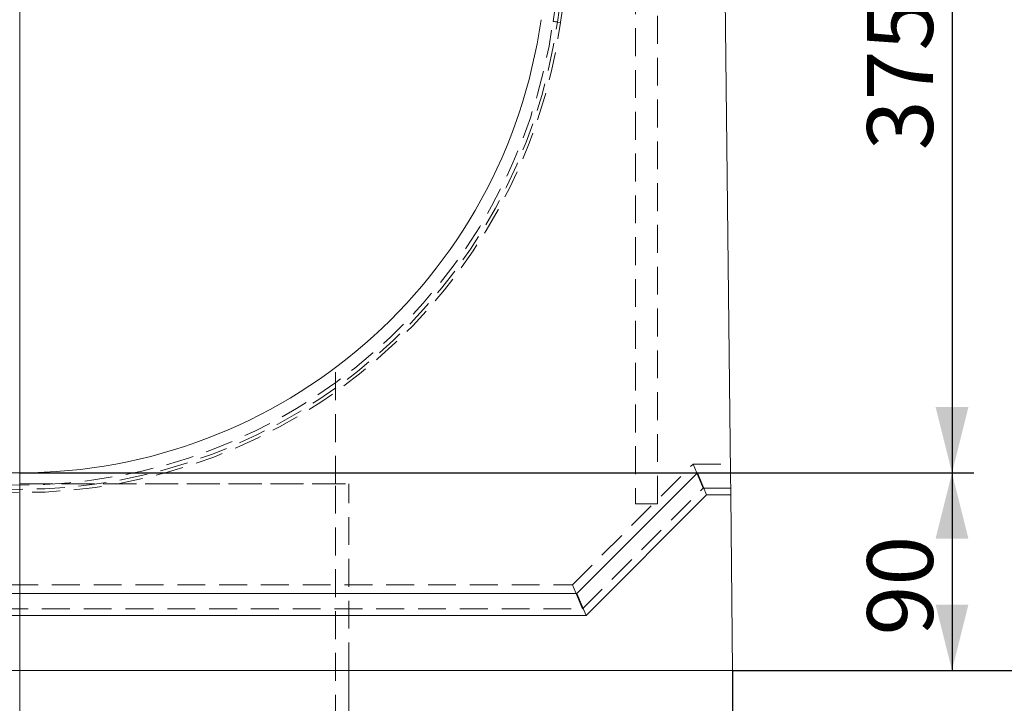
# Model space of a CAD drawing. Units: millimetres. Extents: x 0 to 507, y -3 to 297.
# Drawn here: x 324 to 369, y 202 to 233 of the extents above; entities that cross this region are included whole.
import ezdxf

# ---------------------------------------------------------------- set-up
doc = ezdxf.new("R2010")
doc.units = ezdxf.units.MM
doc.linetypes.add('CENTERX2', pattern=[20.32, 12.7, -2.54, 2.54, -2.54])
doc.linetypes.add('HIDDEN', pattern=[1.905, 1.27, -0.635])
doc.layers.add('FORMAT', color=7, linetype='Continuous')
doc.styles.add('SLDTEXTSTYLE3', font='TXT', dxfattribs={"width": 0.75})
doc.dimstyles.new('SLDDIMSTYLE1', dxfattribs={"dimtxt": 3, "dimasz": 3, "dimexe": 0, "dimexo": 0.0625, "dimgap": 0.75, "dimtad": 2, "dimlfac": 10, "dimrnd": 1e-09, "dimzin": 12, "dimdsep": 46, "dimtxsty": 'SLDTEXTSTYLE3', "dimsah": 1, "dimcen": 0.09, "dimadec": 0, "dimazin": 3, "dimtfac": 1, "dimtofl": 0, "dimtmove": 0, "dimatfit": 3, "dimfxl": 0, "dimfrac": 2, "dimtolj": 1, "dimtzin": 12, "dimarcsym": 0})
doc.dimstyles.new('SLDDIMSTYLE2', dxfattribs={"dimtxt": 3, "dimasz": 3, "dimexe": 0, "dimexo": 0.0625, "dimgap": 0.75, "dimtad": 2, "dimlfac": 10, "dimrnd": 1e-09, "dimzin": 12, "dimdsep": 46, "dimtxsty": 'SLDTEXTSTYLE3', "dimsah": 1, "dimcen": 0, "dimadec": 0, "dimazin": 3, "dimtfac": 1, "dimtofl": 0, "dimtmove": 0, "dimatfit": 3, "dimfxl": 0, "dimfrac": 2, "dimtolj": 1, "dimtzin": 12, "dimarcsym": 0})
doc.dimstyles.new('SLDDIMSTYLE3', dxfattribs={"dimtxt": 3, "dimasz": 3, "dimexe": 0, "dimexo": 0.0625, "dimgap": 0.75, "dimtad": 2, "dimdec": 0, "dimlfac": 10, "dimrnd": 1e-09, "dimzin": 12, "dimdsep": 46, "dimtxsty": 'SLDTEXTSTYLE3', "dimsah": 1, "dimcen": 0.09, "dimadec": 0, "dimazin": 3, "dimtfac": 1, "dimtofl": 0, "dimtmove": 0, "dimatfit": 3, "dimfxl": 0, "dimfrac": 2, "dimtolj": 1, "dimtzin": 12, "dimarcsym": 0})

# ---------------------------------------------------------------- blocks, each defined once
blk = doc.blocks.new('_D_4')
at = {"layer": 'FORMAT'}
for p, q in [((291.388, 203.401), (291.388, 178.203)), ((356.388, 203.401), (356.388, 178.203)), ((356.388, 179.203), (291.388, 179.203))]:
    blk.add_line(p, q, dxfattribs=at)
for points in [[(291.388, 179.203), (294.388, 178.453), (294.388, 179.953)], [(356.388, 179.203), (353.388, 179.953), (353.388, 178.453)]]:
    blk.add_solid(points, dxfattribs=at)
at = {"layer": 'FORMAT', "insert": (321.808, 183.07, -50.489), "char_height": 3, "attachment_point": 1, "style": 'SLDTEXTSTYLE3'}
blk.add_mtext('650', dxfattribs=at)
blk = doc.blocks.new('_D_5')
at = {"layer": 'FORMAT'}
for p, q in [((323.888, 212.401), (367.388, 212.401)), ((366.388, 212.401), (366.388, 203.401)), ((356.388, 203.401), (367.388, 203.401))]:
    blk.add_line(p, q, dxfattribs=at)
for points in [[(366.388, 212.401), (365.638, 209.401), (367.138, 209.401)], [(366.388, 203.401), (367.138, 206.401), (365.638, 206.401)]]:
    blk.add_solid(points, dxfattribs=at)
at = {"layer": 'FORMAT', "insert": (362.52, 204.992, -50.489), "char_height": 3, "attachment_point": 1, "rotation": 90, "style": 'SLDTEXTSTYLE3'}
blk.add_mtext('90', dxfattribs=at)
blk = doc.blocks.new('_D_6')
at = {"layer": 'FORMAT'}
blk.add_line((308.763, 217.766), (323.888, 236.401), dxfattribs=at)
blk.add_solid([(308.763, 217.766), (311.236, 219.623), (310.071, 220.568)], dxfattribs=at)
at = {"layer": 'FORMAT', "insert": (308.718, 223.792, -50.489), "char_height": 3, "attachment_point": 1, "rotation": 50.9342, "style": 'SLDTEXTSTYLE3'}
blk.add_mtext('R240', dxfattribs=at)
blk = doc.blocks.new('_D_10')
at = {"layer": 'FORMAT'}
for p, q in [((355.082, 249.898), (367.388, 249.898)), ((366.388, 249.898), (366.388, 212.401)), ((323.888, 212.401), (367.388, 212.401))]:
    blk.add_line(p, q, dxfattribs=at)
for points in [[(366.388, 249.898), (365.638, 246.898), (367.138, 246.898)], [(366.388, 212.401), (367.138, 215.401), (365.638, 215.401)]]:
    blk.add_solid(points, dxfattribs=at)
at = {"layer": 'FORMAT', "insert": (362.52, 227.098, -50.489), "char_height": 3, "attachment_point": 1, "rotation": 90, "style": 'SLDTEXTSTYLE3'}
blk.add_mtext('375', dxfattribs=at)
blk = doc.blocks.new('_D_11')
at = {"layer": 'FORMAT'}
for p, q in [((355.389, 253.401), (374.837, 253.401)), ((373.837, 253.401), (373.837, 203.401)), ((356.388, 203.401), (374.837, 203.401))]:
    blk.add_line(p, q, dxfattribs=at)
for points in [[(373.837, 253.401), (373.087, 250.401), (374.587, 250.401)], [(373.837, 203.401), (374.587, 206.401), (373.087, 206.401)]]:
    blk.add_solid(points, dxfattribs=at)
at = {"layer": 'FORMAT', "insert": (369.97, 226.863, -50.489), "char_height": 3, "attachment_point": 1, "rotation": 90, "style": 'SLDTEXTSTYLE3'}
blk.add_mtext('500', dxfattribs=at)
blk = doc.blocks.new('_D_13')
at = {"layer": 'FORMAT'}
for p, q in [((356.388, 203.401), (374.837, 203.401)), ((373.837, 193.401), (373.837, 203.401)), ((338.288, 193.401), (374.837, 193.401))]:
    blk.add_line(p, q, dxfattribs=at)
for points in [[(373.837, 203.401), (373.087, 200.401), (374.587, 200.401)], [(373.837, 193.401), (374.587, 196.401), (373.087, 196.401)]]:
    blk.add_solid(points, dxfattribs=at)
at = {"layer": 'FORMAT', "insert": (369.97, 194.186, -50.489), "char_height": 3, "attachment_point": 1, "rotation": 90, "style": 'SLDTEXTSTYLE3'}
blk.add_mtext('100', dxfattribs=at)

msp = doc.modelspace()

# ---------------------------------------------------------------- linework, layer by layer
at = {"color": 7, "linetype": 'Continuous', "lineweight": 15}
for p, q in [((356.2898, 212.4006), (355.8877, 249.3597)), ((349.2898, 206.9006), (354.7898, 212.4006)), ((354.7898, 212.4006), (355.204, 211.4006)), ((354.7898, 212.4006), (356.2898, 212.4006)), ((356.2898, 212.4006), (356.3007, 211.4006)), ((349.704, 205.9006), (355.204, 211.4006)), ((355.204, 211.4006), (356.3007, 211.4006)), ((356.3007, 211.4006), (356.3877, 203.4006)), ((298.4856, 206.9006), (349.2898, 206.9006)), ((349.2898, 206.9006), (349.704, 205.9006)), ((298.0714, 205.9006), (349.704, 205.9006)), ((356.3877, 203.4006), (291.3877, 203.4006)), ((338.8877, 193.4006), (338.8877, 203.4006))]:
    msp.add_line(p, q, dxfattribs=at)
at = {"color": 7, "linetype": 'HIDDEN', "lineweight": 0}
for p, q in [((351.9627, 245.9948), (351.9627, 210.9948)), ((352.9627, 210.9948), (352.9627, 245.9948)), ((349.4435, 241.7615), (348.2026, 232.9688)), ((348.3976, 232.9413), (349.6405, 241.7477)), ((349.7877, 241.7374), (348.5433, 232.9207)), ((348.3976, 232.9413), (348.5433, 232.9207)), ((338.2877, 211.9006), (338.2877, 217.1951)), ((349.0854, 207.3006), (354.5854, 212.8006)), ((355.0411, 211.7006), (354.5854, 212.8006)), ((354.5854, 212.8006), (356.2854, 212.8006)), ((308.8877, 211.9006), (338.8877, 211.9006)), ((323.8877, 211.9006), (338.8877, 211.9006)), ((338.2877, 193.4006), (338.2877, 211.9006)), ((338.8877, 203.4006), (338.8877, 211.9006)), ((349.5411, 206.2006), (355.0411, 211.7006)), ((355.0411, 211.7006), (356.2974, 211.7006)), ((351.9627, 210.9948), (352.9627, 210.9948)), ((298.69, 207.3006), (349.0854, 207.3006)), ((349.5411, 206.2006), (349.0854, 207.3006)), ((298.2343, 206.2006), (349.5411, 206.2006))]:
    msp.add_line(p, q, dxfattribs=at)
at = {"color": 7, "linetype": 'HIDDEN', "lineweight": 0, "flags": 128}
msp.add_lwpolyline([(348.2026, 232.9688), (348.237, 232.964), (348.2703, 232.9593), (348.3016, 232.9549), (348.3299, 232.9509), (348.3543, 232.9474), (348.3741, 232.9446), (348.3887, 232.9426), (348.3976, 232.9413)], dxfattribs=at)
at = {"color": 7, "linetype": 'HIDDEN', "lineweight": 0}
for radius in [24.5559, 24.9, 24.7528]:
    msp.add_arc((323.8877, 236.4006), radius, 188.03351, 351.96649, dxfattribs=at)
at = {"color": 7, "linetype": 'Continuous', "lineweight": 15}
msp.add_arc((323.8877, 236.4006), 24, 188.03351, 351.96649, dxfattribs=at)
at = {"layer": 'FORMAT', "lineweight": 0}
msp.add_line((323.8877, 203.4006), (323.8877, 251.3014), dxfattribs=at)
at = {"layer": 'FORMAT', "linetype": 'CENTERX2', "lineweight": 0}
msp.add_line((323.8877, 213.9006), (323.8877, 191.4006), dxfattribs=at)

# ---------------------------------------------------------------- dimensions: what is measured, and where the dimension line sits
at = {"layer": 'FORMAT'}
for base, p1, p2, dimstyle, picture, middle in [((373.8367, 203.4006), (355.3891, 253.4006), (356.3877, 203.4006), 'SLDDIMSTYLE1', '_D_11', (373.8367, 231.4069)), ((366.3877, 212.4006), (355.0817, 249.8978), (323.8877, 212.4006), 'SLDDIMSTYLE3', '_D_10', (366.3877, 231.6418)), ((366.3877, 203.4006), (323.8877, 212.4006), (356.3877, 203.4006), 'SLDDIMSTYLE1', '_D_5', (366.3877, 208.4272)), ((373.8367, 203.4006), (338.2877, 193.4006), (356.3877, 203.4006), 'SLDDIMSTYLE1', '_D_13', (373.8367, 198.7295))]:
    dim = msp.add_linear_dim(base=base, p1=p1, p2=p2, angle=90, dimstyle=dimstyle, dxfattribs=at)
    dim.commit()
    dim.dimension.update_dxf_attribs({"geometry": picture, "text_midpoint": middle, "dimtype": 160})
dim = msp.add_radius_dim(center=(323.8877, 236.4006), mpoint=(308.7626, 217.7664), dimstyle='SLDDIMSTYLE2', dxfattribs=at)
dim.commit()
dim.dimension.update_dxf_attribs({"geometry": '_D_6', "text_midpoint": (315.1955, 225.6918), "dimtype": 164})
dim = msp.add_linear_dim(base=(291.3877, 179.2033), p1=(356.3877, 203.4006), p2=(291.3877, 203.4006), dimstyle='SLDDIMSTYLE1', dxfattribs=at)
dim.commit()
dim.dimension.update_dxf_attribs({"geometry": '_D_4', "text_midpoint": (326.3518, 179.2033), "dimtype": 160})

doc.saveas('drawing.dxf')
